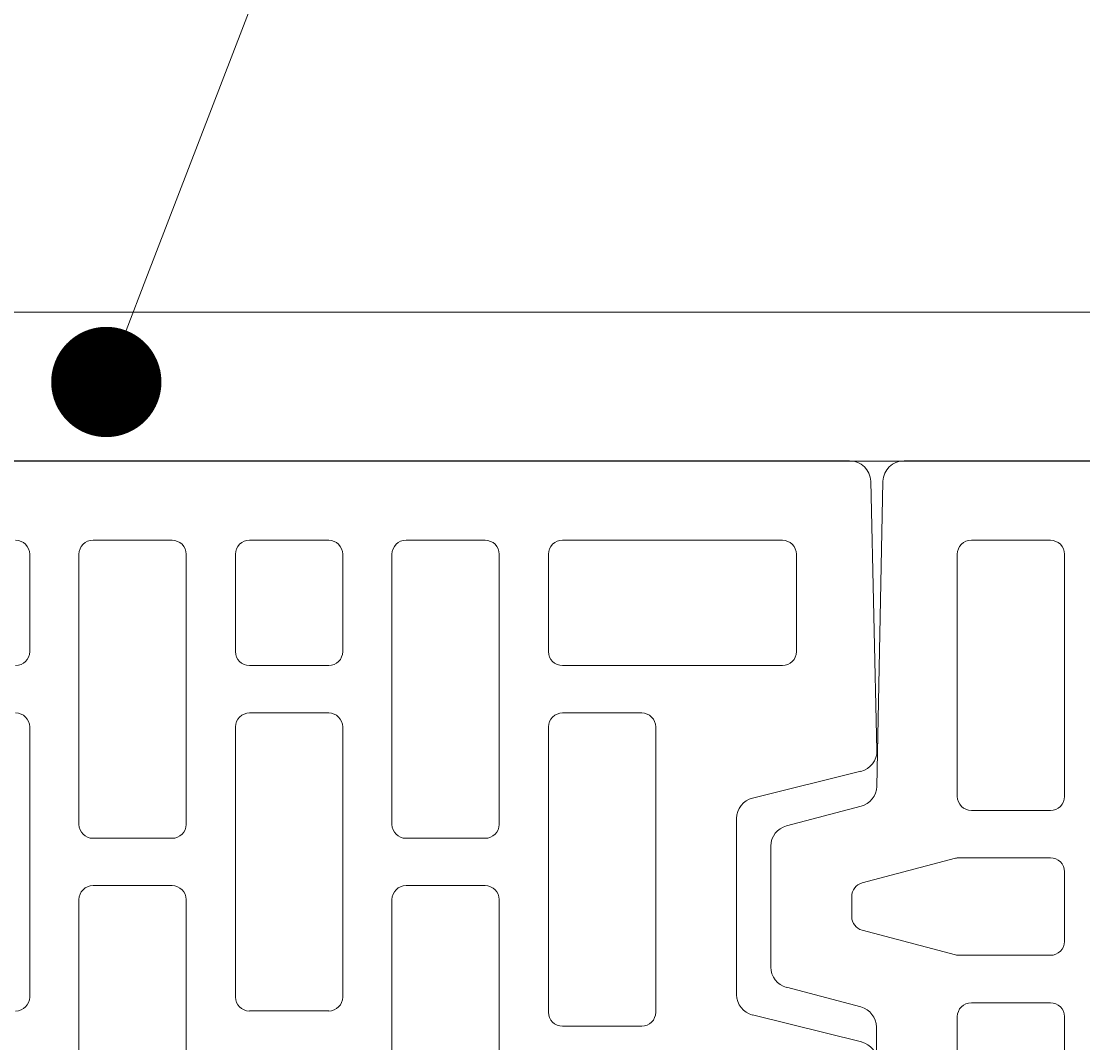
# Model space of a CAD drawing. Units: inches. Extents: x -37 to 35139, y -21200 to 2451.
# Drawn here: x 17318 to 17462, y -20839 to -20700 of the extents above; entities that cross this region are included whole.
import ezdxf
from ezdxf import colors
from ezdxf.entities.mleader import LeaderData, LeaderLine
from ezdxf.math import Vec2, Vec3

# ---------------------------------------------------------------- set-up
doc = ezdxf.new("R2010")
doc.units = ezdxf.units.IN
doc.header["$MEASUREMENT"] = 0
for name, color, linetype, lineweight in [('R_caramida', 35, 'Continuous', 15), ('R_cote', 94, 'Continuous', 9), ('R_multileader', 30, 'Continuous', 13), ('R_tencuiala', 8, 'Continuous', 9)]:
    doc.layers.add(name, color=color, linetype=linetype, lineweight=lineweight)
doc.styles.get("Standard").update_dxf_attribs({"font": 'arial.ttf'})

# ---------------------------------------------------------------- blocks, each defined once
blk = doc.blocks.new('_Dot')
at = {"color": 0, "linetype": 'ByBlock', "lineweight": -2}
blk.add_line((-0.5, 0), (-1, 0), dxfattribs=at)
at = {"color": 0, "linetype": 'ByBlock', "const_width": 0.5}
blk.add_lwpolyline([(-0.25, 0, 1), (0.25, 0, 1)], format="xyb", close=True, dxfattribs=at)
blk = doc.blocks.new('Profi 25 N+F')
at = {"layer": 'R_caramida'}
for p, q in [((-149.03, -190.33), (-149.03, -153.59)), ((-134.45, -153.59), (-134.45, -190.33)), ((-106.47, -153.59), (-106.47, -190.33)), ((-91.88, -190.33), (-91.88, -153.59)), ((-183.49, -174.64), (-198.28, -170.98)), ((-168.41, -173.11), (-157.64, -173.11)), ((-170.32, -213.81), (-170.32, -175.01)), ((-155.73, -175.01), (-155.73, -213.81)), ((-115.07, -175.18), (-125.84, -175.18)), ((-181.32, -201.37), (-181.32, -177.39)), ((-127.75, -177.07), (-127.75, -213.81)), ((-113.16, -213.81), (-113.16, -177.07)), ((-85.18, -213.81), (-85.18, -177.07)), ((-136.36, -192.22), (-147.12, -192.22)), ((-104.55, -192.22), (-93.79, -192.22)), ((-136.36, -198.66), (-147.12, -198.66)), ((-104.55, -198.66), (-93.79, -198.66)), ((-149.03, -200.55), (-149.03, -237.29)), ((-134.45, -237.29), (-134.45, -200.55)), ((-106.47, -237.29), (-106.47, -200.55)), ((-91.88, -200.55), (-91.88, -237.29)), ((-198.23, -207.77), (-183.49, -204.12)), ((-199.56, -247.21), (-200.4, -210.59)), ((-157.64, -215.7), (-168.41, -215.7)), ((-125.84, -215.7), (-115.07, -215.7)), ((-187.54, -222.14), (-157.64, -222.14)), ((-125.84, -222.14), (-115.07, -222.14)), ((-189.45, -237.29), (-189.45, -224.04)), ((-155.73, -224.04), (-155.73, -237.29)), ((-127.75, -237.29), (-127.75, -224.04)), ((-113.16, -224.04), (-113.16, -237.29)), ((-85.18, -224.04), (-85.18, -237.29)), ((-157.64, -239.19), (-187.54, -239.19)), ((-147.12, -239.19), (-136.36, -239.19)), ((-115.07, -239.19), (-125.84, -239.19)), ((-93.79, -239.19), (-104.55, -239.19)), ((170.77, -249.98), (-196.69, -249.98))]:
    blk.add_line(p, q, dxfattribs=at)
for centre, major_axis, start_param, end_param in [((-197.58, -168.22), (2.87, 0), 3.141593, 4.46741), ((-168.41, -175.01), (-1.91, 0), -1.570796, 0), ((-157.64, -175.01), (1.91, 0), 0, 1.570796), ((-184.19, -177.39), (2.87, 0), 0, 1.325818), ((-125.84, -177.07), (1.91, 0), 1.570796, 3.141593), ((-115.07, -177.07), (1.91, 0), 0, 1.570796), ((-83.27, -177.07), (-1.91, 0), -1.570796, 0), ((-147.12, -190.33), (-1.91, 0), 0, 1.570796), ((-136.36, -190.33), (-1.91, 0), 1.570796, 3.141593), ((-104.55, -190.33), (1.91, 0), 3.141593, 4.712389), ((-93.79, -190.33), (-1.91, 0), 1.570796, 3.141593), ((-147.12, -200.55), (1.91, 0), 1.570796, 3.141593), ((-136.36, -200.55), (1.91, 0), 0, 1.570796), ((-104.55, -200.55), (-1.91, 0), -1.570796, 0), ((-93.79, -200.55), (1.91, 0), 0, 1.570796), ((-184.19, -201.37), (-2.87, 0), 1.815775, 3.141593), ((-197.53, -210.52), (-2.87, 0), -1.325818, 0.022723), ((-168.41, -213.81), (1.91, 0), 3.141593, 4.712389), ((-157.64, -213.81), (-1.91, 0), 1.570796, 3.141593), ((-125.84, -213.81), (-1.91, 0), 0, 1.570796), ((-115.07, -213.81), (-1.91, 0), 1.570796, 3.141593), ((-83.27, -213.81), (1.91, 0), 3.141593, 4.712389), ((-187.54, -224.04), (-1.91, 0), -1.570796, 0), ((-157.64, -224.04), (1.91, 0), 0, 1.570796), ((-125.84, -224.04), (1.91, 0), 1.570796, 3.141593), ((-115.07, -224.04), (1.91, 0), 0, 1.570796), ((-83.27, -224.04), (-1.91, 0), -1.570796, 0), ((-187.54, -237.29), (1.91, 0), 3.141593, 4.712389), ((-157.64, -237.29), (-1.91, 0), 1.570796, 3.141593), ((-147.12, -237.29), (-1.91, 0), 0, 1.570796), ((-136.36, -237.29), (-1.91, 0), 1.570796, 3.141593), ((-125.84, -237.29), (-1.91, 0), 0, 1.570796), ((-115.07, -237.29), (-1.91, 0), 1.570796, 3.141593), ((-104.55, -237.29), (1.91, 0), 3.141593, 4.712389), ((-93.79, -237.29), (-1.91, 0), 1.570796, 3.141593), ((-83.27, -237.29), (1.91, 0), 3.141593, 4.712389), ((-196.69, -247.14), (-2.87, 0), 0.022723, 1.570796)]:
    blk.add_ellipse(centre, major_axis=major_axis, ratio=0.98986, start_param=start_param, end_param=end_param, dxfattribs=at)

msp = doc.modelspace()

# ---------------------------------------------------------------- linework, layer by layer
at = {"layer": 'R_caramida'}
for p, q in [((17438.07, -20759.48), (17805.53, -20759.48)), ((17434.35, -20803.75), (17435.2, -20762.27)), ((17447.22, -20770.28), (17457.98, -20770.28)), ((17445.3, -20805.12), (17445.3, -20772.17)), ((17459.89, -20772.17), (17459.89, -20805.12)), ((17422.08, -20809.11), (17432.22, -20806.43)), ((17457.98, -20807.02), (17447.22, -20807.02)), ((17419.95, -20828.32), (17419.95, -20811.85)), ((17445.06, -20813.52), (17432.37, -20816.87)), ((17457.98, -20813.46), (17445.55, -20813.46)), ((17459.89, -20824.82), (17459.89, -20815.35)), ((17430.95, -20818.7), (17430.95, -20821.47)), ((17432.37, -20823.3), (17445.06, -20826.65)), ((17445.55, -20826.71), (17457.98, -20826.71)), ((17432.17, -20833.73), (17422.08, -20831.06)), ((17457.98, -20833.15), (17447.22, -20833.15)), ((17445.3, -20835.05), (17445.3, -20869.51)), ((17459.89, -20869.51), (17459.89, -20835.05)), ((17434.3, -20868.09), (17434.3, -20836.47))]:
    msp.add_line(p, q, dxfattribs=at)
for centre, major_axis, start_param, end_param in [((17438.07, -20762.32), (-2.87, 0), 4.712389, 6.26278), ((17447.22, -20772.17), (1.91, 0), 1.570796, 3.141593), ((17457.98, -20772.17), (-1.91, 0), 3.141593, 4.712389), ((17431.48, -20803.69), (-2.87, 0), 1.831399, 3.121187), ((17447.22, -20805.12), (-1.91, 0), 0, 1.570796), ((17457.98, -20805.12), (-1.91, 0), 1.570796, 3.141593), ((17422.82, -20811.85), (-2.87, 0), -1.310194, 0), ((17445.55, -20815.35), (-1.91, 0), 4.712389, 4.972991), ((17457.98, -20815.35), (-1.91, 0), 3.141593, 4.712389), ((17432.87, -20818.7), (-1.91, 0), -1.310194, 0), ((17432.87, -20821.47), (1.91, 0), 3.141593, 4.451787), ((17457.98, -20824.82), (1.91, 0), -1.570796, 0), ((17445.55, -20824.82), (1.91, 0), 4.451787, 4.712389), ((17422.82, -20828.32), (2.87, 0), 3.141593, 4.451787), ((17431.43, -20836.47), (2.87, 0), 0, 1.310194), ((17447.22, -20835.05), (1.91, 0), 1.570796, 3.141593), ((17457.98, -20835.05), (1.91, 0), 0, 1.570796)]:
    msp.add_ellipse(centre, major_axis=major_axis, ratio=0.98986, start_param=start_param, end_param=end_param, dxfattribs=at)
at = {"layer": 'R_tencuiala'}
msp.add_lwpolyline([(17646.81, -20759.53), (17259.91, -20759.53), (17259.91, -20871.13), (17237.88, -20871.13), (17237.88, -20739.29), (17799.75, -20739.29)], dxfattribs=at)

# ---------------------------------------------------------------- block references
at = {"layer": 'R_cote', "rotation": 180}
msp.add_blockref('Profi 25 N+F', (17233.98, -21009.46), dxfattribs=at)

# ---------------------------------------------------------------- leaders
at = {"layer": 'R_multileader'}
ml = msp.add_multileader_mtext('Standard', dxfattribs=at)
ml.set_content('', color=256)
ml.set_leader_properties(linetype='ByLayer', lineweight=-1)
ml.set_arrow_properties(name='DOT')
ml.build(insert=Vec2(0, 0))
ml.multileader.update_dxf_attribs({"text_right_attachment_type": 6, "dogleg_length": 216.28, "arrow_head_size": 15})
ctx = ml.context
ctx.base_point, ctx.char_height, ctx.arrow_head_size, ctx.landing_gap_size, ctx.plane_origin = Vec3(17558.79, -20560.92), 0.18, 15, 0.09, Vec3(17355.46, -20785.33)
ctx.right_attachment = 6
notes = []
notes.append((ctx, [(0, (1, 1, 0), (17401.93, -20560.92), (1, 0), 156.86, [(0, [(17329.58, -20748.76)], 0, [])])]))
ctx.mtext.insert, ctx.mtext.flow_direction = Vec3(17558.88, -20560.83), 5
for ctx, leaders in notes:
    for number, flags, end, landing, length, lines in leaders:
        leader = LeaderData()
        leader.index, (leader.has_last_leader_line, leader.has_dogleg_vector, leader.attachment_direction) = number, flags
        leader.last_leader_point, leader.dogleg_vector, leader.dogleg_length = Vec3(end), Vec3(landing), length
        for number, points, colour, breaks in lines:
            line = LeaderLine()
            line.index, line.vertices, line.color, line.breaks = number, Vec3.list(points), colors.encode_raw_color(colour), breaks
            leader.lines.append(line)
        ctx.leaders.append(leader)

doc.saveas('drawing.dxf')
